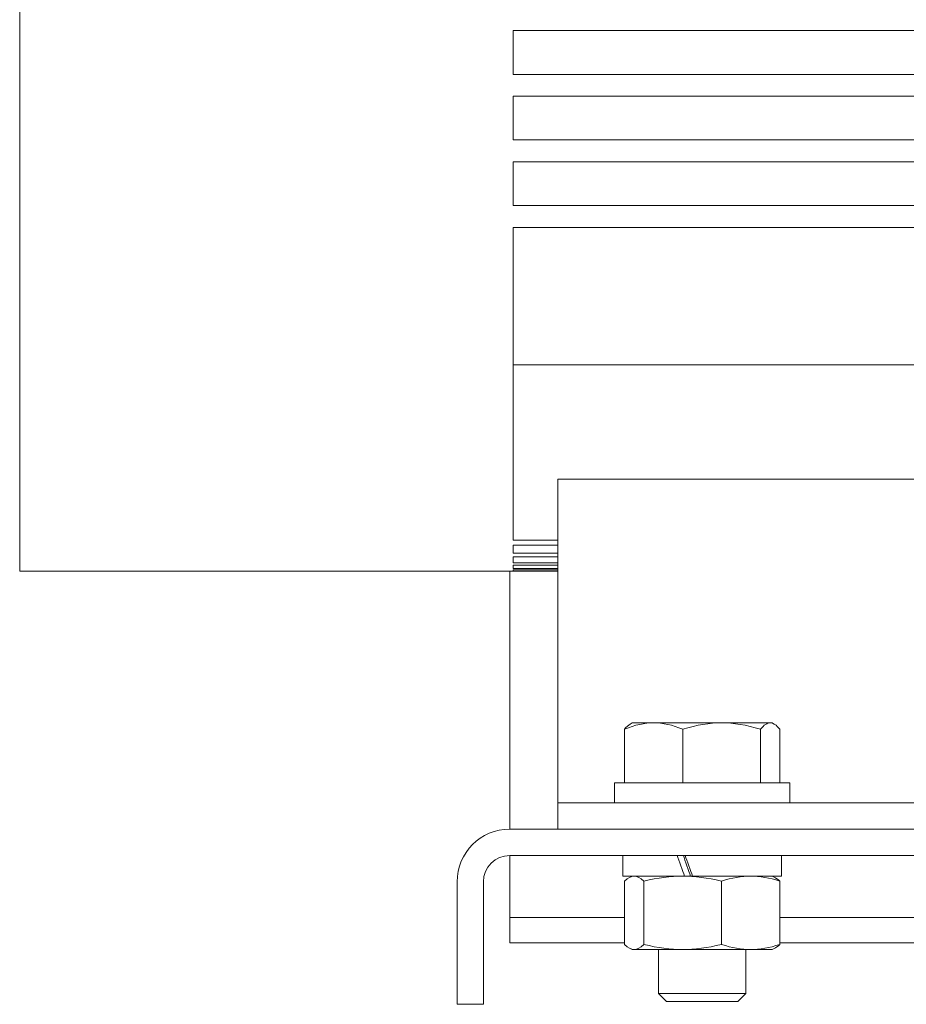
# Model space of a CAD drawing. Units: inches. Extents: x 11.7 to 36.1, y -17.1 to -5.5.
# Drawn here: x 13.2 to 13.7, y -15.6 to -15 of the extents above; entities that cross this region are included whole.
import ezdxf

# ---------------------------------------------------------------- set-up
doc = ezdxf.new("R2010")
doc.units = ezdxf.units.IN
doc.header["$MEASUREMENT"] = 0
doc.layers.add('Series 2 keylines', color=7, linetype='Continuous')

# ---------------------------------------------------------------- blocks, each defined once
blk = doc.blocks.new('block 9295')
at = {"layer": 'Series 2 keylines', "color": 7, "lineweight": 9, "true_color": 0xffffff}
blk.add_lwpolyline([(13.45819, -15.29927), (13.45819, -15.43383)], dxfattribs=at)
blk = doc.blocks.new('block 9307')
at = {"layer": 'Series 2 keylines', "color": 7, "lineweight": 9, "true_color": 0xffffff}
blk.add_lwpolyline([(14.16965, -15.46439), (13.45819, -15.46439)], dxfattribs=at)
blk = doc.blocks.new('block 9308')
at = {"layer": 'Series 2 keylines', "color": 7, "lineweight": 9, "true_color": 0xffffff}
blk.add_lwpolyline([(14.16965, -15.44909), (13.45819, -15.44909)], dxfattribs=at)
blk = doc.blocks.new('block 9309')
at = {"layer": 'Series 2 keylines', "color": 7, "lineweight": 9, "true_color": 0xffffff}
blk.add_open_spline([(13.45819, -15.44909), (13.44132, -15.44909), (13.42768, -15.46274), (13.42768, -15.47969)], degree=3, dxfattribs=at)
blk = doc.blocks.new('block 9310')
at = {"layer": 'Series 2 keylines', "color": 7, "lineweight": 9, "true_color": 0xffffff}
blk.add_open_spline([(13.45819, -15.46439), (13.44977, -15.46439), (13.44294, -15.47121), (13.44294, -15.47969)], degree=3, dxfattribs=at)
blk = doc.blocks.new('block 9311')
at = {"layer": 'Series 2 keylines', "color": 7, "lineweight": 9, "true_color": 0xffffff}
blk.add_lwpolyline([(13.44294, -15.55079), (13.44294, -15.47969)], dxfattribs=at)
blk = doc.blocks.new('block 9312')
at = {"layer": 'Series 2 keylines', "color": 7, "lineweight": 9, "true_color": 0xffffff}
blk.add_lwpolyline([(13.42768, -15.47969), (13.42768, -15.55079)], dxfattribs=at)
blk = doc.blocks.new('block 9313')
at = {"layer": 'Series 2 keylines', "color": 7, "lineweight": 9, "true_color": 0xffffff}
blk.add_lwpolyline([(13.44294, -15.55079), (13.42768, -15.55079)], dxfattribs=at)
blk = doc.blocks.new('block 9314')
at = {"layer": 'Series 2 keylines', "color": 7, "lineweight": 9, "true_color": 0xffffff}
blk.add_lwpolyline([(13.45819, -15.43383), (13.45819, -15.44909)], dxfattribs=at)
blk = doc.blocks.new('block 9321')
at = {"layer": 'Series 2 keylines', "color": 7, "lineweight": 9, "true_color": 0xffffff}
blk.add_lwpolyline([(13.45819, -15.50036), (13.45819, -15.51514)], dxfattribs=at)
blk = doc.blocks.new('block 9324')
at = {"layer": 'Series 2 keylines', "color": 7, "lineweight": 9, "true_color": 0xffffff}
blk.add_lwpolyline([(14.01276, -15.51514), (13.61508, -15.51514)], dxfattribs=at)
blk = doc.blocks.new('block 9325')
at = {"layer": 'Series 2 keylines', "color": 7, "lineweight": 9, "true_color": 0xffffff}
blk.add_lwpolyline([(13.52487, -15.51514), (13.45819, -15.51514)], dxfattribs=at)
blk = doc.blocks.new('block 9726')
at = {"layer": 'Series 2 keylines', "color": 7, "lineweight": 9, "true_color": 0xffffff}
blk.add_lwpolyline([(14.05782, -15.24587), (13.48615, -15.24587)], dxfattribs=at)
blk = doc.blocks.new('block 9727')
at = {"layer": 'Series 2 keylines', "color": 7, "lineweight": 9, "true_color": 0xffffff}
blk.add_lwpolyline([(13.48615, -15.24587), (13.48615, -15.43383)], dxfattribs=at)
blk = doc.blocks.new('block 9742')
at = {"layer": 'Series 2 keylines', "color": 7, "lineweight": 9, "true_color": 0xffffff}
blk.add_lwpolyline([(13.4602, -15.2992), (13.48615, -15.2992)], dxfattribs=at)
blk = doc.blocks.new('block 9743')
at = {"layer": 'Series 2 keylines', "color": 7, "lineweight": 9, "true_color": 0xffffff}
blk.add_lwpolyline([(13.4602, -15.29844), (13.48615, -15.29844)], dxfattribs=at)
blk = doc.blocks.new('block 9744')
at = {"layer": 'Series 2 keylines', "color": 7, "lineweight": 9, "true_color": 0xffffff}
blk.add_lwpolyline([(13.4602, -15.29782), (13.48615, -15.29782)], dxfattribs=at)
blk = doc.blocks.new('block 9745')
at = {"layer": 'Series 2 keylines', "color": 7, "lineweight": 9, "true_color": 0xffffff}
blk.add_lwpolyline([(13.4602, -15.29575), (13.48615, -15.29575)], dxfattribs=at)
blk = doc.blocks.new('block 9746')
at = {"layer": 'Series 2 keylines', "color": 7, "lineweight": 9, "true_color": 0xffffff}
blk.add_lwpolyline([(13.4602, -15.29444), (13.48615, -15.29444)], dxfattribs=at)
blk = doc.blocks.new('block 9747')
at = {"layer": 'Series 2 keylines', "color": 7, "lineweight": 9, "true_color": 0xffffff}
blk.add_lwpolyline([(13.4602, -15.291), (13.48615, -15.291)], dxfattribs=at)
blk = doc.blocks.new('block 9748')
at = {"layer": 'Series 2 keylines', "color": 7, "lineweight": 9, "true_color": 0xffffff}
blk.add_lwpolyline([(13.4602, -15.28893), (13.48615, -15.28893)], dxfattribs=at)
blk = doc.blocks.new('block 9749')
at = {"layer": 'Series 2 keylines', "color": 7, "lineweight": 9, "true_color": 0xffffff}
blk.add_lwpolyline([(13.4602, -15.28411), (13.48615, -15.28411)], dxfattribs=at)
blk = doc.blocks.new('block 9751')
at = {"layer": 'Series 2 keylines', "color": 7, "lineweight": 9, "true_color": 0xffffff}
blk.add_lwpolyline([(14.06291, -15.17958), (13.4602, -15.17958)], dxfattribs=at)
blk = doc.blocks.new('block 9752')
at = {"layer": 'Series 2 keylines', "color": 7, "lineweight": 9, "true_color": 0xffffff}
blk.add_lwpolyline([(13.4602, -15.28128), (13.48615, -15.28128)], dxfattribs=at)
blk = doc.blocks.new('block 9754')
at = {"layer": 'Series 2 keylines', "color": 7, "lineweight": 9, "true_color": 0xffffff}
blk.add_lwpolyline([(13.4602, -15.09976), (14.06797, -15.09976)], dxfattribs=at)
blk = doc.blocks.new('block 9756')
at = {"layer": 'Series 2 keylines', "color": 7, "lineweight": 9, "true_color": 0xffffff}
blk.add_lwpolyline([(13.4602, -15.08705), (14.06797, -15.08705)], dxfattribs=at)
blk = doc.blocks.new('block 9757')
at = {"layer": 'Series 2 keylines', "color": 7, "lineweight": 9, "true_color": 0xffffff}
blk.add_lwpolyline([(13.4602, -15.06162), (14.06797, -15.06162)], dxfattribs=at)
blk = doc.blocks.new('block 9759')
at = {"layer": 'Series 2 keylines', "color": 7, "lineweight": 9, "true_color": 0xffffff}
blk.add_lwpolyline([(13.4602, -15.04891), (14.06797, -15.04891)], dxfattribs=at)
blk = doc.blocks.new('block 9760')
at = {"layer": 'Series 2 keylines', "color": 7, "lineweight": 9, "true_color": 0xffffff}
blk.add_lwpolyline([(13.4602, -15.02349), (14.06797, -15.02349)], dxfattribs=at)
blk = doc.blocks.new('block 9762')
at = {"layer": 'Series 2 keylines', "color": 7, "lineweight": 9, "true_color": 0xffffff}
blk.add_lwpolyline([(13.4602, -15.01084), (14.06797, -15.01084)], dxfattribs=at)
blk = doc.blocks.new('block 9763')
at = {"layer": 'Series 2 keylines', "color": 7, "lineweight": 9, "true_color": 0xffffff}
blk.add_lwpolyline([(13.4602, -14.98535), (14.06797, -14.98535)], dxfattribs=at)
blk = doc.blocks.new('block 9783')
at = {"layer": 'Series 2 keylines', "color": 7, "lineweight": 9, "true_color": 0xffffff}
blk.add_lwpolyline([(13.48615, -15.43383), (13.51667, -15.43383)], dxfattribs=at)
blk = doc.blocks.new('block 9784')
at = {"layer": 'Series 2 keylines', "color": 7, "lineweight": 9, "true_color": 0xffffff}
blk.add_lwpolyline([(13.48615, -15.43383), (13.48615, -15.44909)], dxfattribs=at)
blk = doc.blocks.new('block 9785')
at = {"layer": 'Series 2 keylines', "color": 7, "lineweight": 9, "true_color": 0xffffff}
blk.add_lwpolyline([(14.15184, -15.43383), (13.51667, -15.43383)], dxfattribs=at)
blk = doc.blocks.new('block 9790')
at = {"layer": 'Series 2 keylines', "color": 7, "lineweight": 9, "true_color": 0xffffff}
blk.add_lwpolyline([(13.4602, -15.29844), (13.4602, -15.2992)], dxfattribs=at)
blk = doc.blocks.new('block 9791')
at = {"layer": 'Series 2 keylines', "color": 7, "lineweight": 9, "true_color": 0xffffff}
blk.add_lwpolyline([(13.4602, -15.29575), (13.4602, -15.29782)], dxfattribs=at)
blk = doc.blocks.new('block 9792')
at = {"layer": 'Series 2 keylines', "color": 7, "lineweight": 9, "true_color": 0xffffff}
blk.add_lwpolyline([(13.4602, -15.291), (13.4602, -15.29444)], dxfattribs=at)
blk = doc.blocks.new('block 9793')
at = {"layer": 'Series 2 keylines', "color": 7, "lineweight": 9, "true_color": 0xffffff}
blk.add_lwpolyline([(13.4602, -15.28411), (13.4602, -15.28893)], dxfattribs=at)
blk = doc.blocks.new('block 9794')
at = {"layer": 'Series 2 keylines', "color": 7, "lineweight": 9, "true_color": 0xffffff}
blk.add_lwpolyline([(13.4602, -15.26792), (13.4602, -15.28128)], dxfattribs=at)
blk = doc.blocks.new('block 9795')
at = {"layer": 'Series 2 keylines', "color": 7, "lineweight": 9, "true_color": 0xffffff}
blk.add_lwpolyline([(13.17361, -15.29927), (13.17361, -15.26792)], dxfattribs=at)
blk = doc.blocks.new('block 9797')
at = {"layer": 'Series 2 keylines', "color": 7, "lineweight": 9, "true_color": 0xffffff}
blk.add_lwpolyline([(13.4602, -15.02349), (13.4602, -15.04891)], dxfattribs=at)
blk = doc.blocks.new('block 9798')
at = {"layer": 'Series 2 keylines', "color": 7, "lineweight": 9, "true_color": 0xffffff}
blk.add_lwpolyline([(13.4602, -14.98535), (13.4602, -15.01084)], dxfattribs=at)
blk = doc.blocks.new('block 9810')
at = {"layer": 'Series 2 keylines', "color": 7, "lineweight": 9, "true_color": 0xffffff}
blk.add_lwpolyline([(13.4602, -15.06162), (13.4602, -15.08705)], dxfattribs=at)
blk = doc.blocks.new('block 9811')
at = {"layer": 'Series 2 keylines', "color": 7, "lineweight": 9, "true_color": 0xffffff}
blk.add_lwpolyline([(13.4602, -15.09976), (13.4602, -15.14999)], dxfattribs=at)
blk = doc.blocks.new('block 9812')
at = {"layer": 'Series 2 keylines', "color": 7, "lineweight": 9, "true_color": 0xffffff}
blk.add_lwpolyline([(13.4602, -15.14999), (13.4602, -15.26792)], dxfattribs=at)
blk = doc.blocks.new('block 9817')
at = {"layer": 'Series 2 keylines', "color": 7, "lineweight": 9, "true_color": 0xffffff}
blk.add_lwpolyline([(13.17361, -15.26792), (13.17361, -15.14999)], dxfattribs=at)
blk = doc.blocks.new('block 9820')
at = {"layer": 'Series 2 keylines', "color": 7, "lineweight": 9, "true_color": 0xffffff}
blk.add_lwpolyline([(13.17361, -15.14999), (13.17361, -14.73193)], dxfattribs=at)
blk = doc.blocks.new('block 9842')
at = {"layer": 'Series 2 keylines', "color": 7, "lineweight": 9, "true_color": 0xffffff}
blk.add_lwpolyline([(13.17361, -15.29927), (13.48615, -15.29927)], dxfattribs=at)
blk = doc.blocks.new('block 9844')
at = {"layer": 'Series 2 keylines', "color": 7, "lineweight": 9, "true_color": 0xffffff}
blk.add_lwpolyline([(13.54459, -15.54456), (13.59535, -15.54456)], dxfattribs=at)
blk = doc.blocks.new('block 9845')
at = {"layer": 'Series 2 keylines', "color": 7, "lineweight": 9, "true_color": 0xffffff}
blk.add_lwpolyline([(13.59069, -15.54924), (13.54924, -15.54924)], dxfattribs=at)
blk = doc.blocks.new('block 9846')
at = {"layer": 'Series 2 keylines', "color": 7, "lineweight": 9, "true_color": 0xffffff}
blk.add_lwpolyline([(13.54924, -15.54924), (13.54459, -15.54456)], dxfattribs=at)
blk = doc.blocks.new('block 9847')
at = {"layer": 'Series 2 keylines', "color": 7, "lineweight": 9, "true_color": 0xffffff}
blk.add_lwpolyline([(13.59069, -15.54924), (13.59535, -15.54456)], dxfattribs=at)
blk = doc.blocks.new('block 9848')
at = {"layer": 'Series 2 keylines', "color": 7, "lineweight": 9, "true_color": 0xffffff}
blk.add_open_spline([(13.52487, -15.39104), (13.52601, -15.38967), (13.52711, -15.3887), (13.52814, -15.38811)], degree=3, dxfattribs=at)
blk = doc.blocks.new('block 9849')
at = {"layer": 'Series 2 keylines', "color": 7, "lineweight": 9, "true_color": 0xffffff}
blk.add_open_spline([(13.54185, -15.38739), (13.53662, -15.38739), (13.53095, -15.38856), (13.52487, -15.39104)], degree=3, dxfattribs=at)
blk = doc.blocks.new('block 9850')
at = {"layer": 'Series 2 keylines', "color": 7, "lineweight": 9, "true_color": 0xffffff}
blk.add_lwpolyline([(13.54185, -15.38739), (13.5293, -15.38739)], dxfattribs=at)
blk = doc.blocks.new('block 9851')
at = {"layer": 'Series 2 keylines', "color": 7, "lineweight": 9, "true_color": 0xffffff}
blk.add_lwpolyline([(13.61063, -15.38739), (13.60948, -15.38739)], dxfattribs=at)
blk = doc.blocks.new('block 9852')
at = {"layer": 'Series 2 keylines', "color": 7, "lineweight": 9, "true_color": 0xffffff}
blk.add_open_spline([(13.61508, -15.39104), (13.61306, -15.38856), (13.61117, -15.38739), (13.60948, -15.38739)], degree=3, dxfattribs=at)
blk = doc.blocks.new('block 9853')
at = {"layer": 'Series 2 keylines', "color": 7, "lineweight": 9, "true_color": 0xffffff}
blk.add_open_spline([(13.60948, -15.38739), (13.60772, -15.38739), (13.60583, -15.38856), (13.60383, -15.39104)], degree=3, dxfattribs=at)
blk = doc.blocks.new('block 9854')
at = {"layer": 'Series 2 keylines', "color": 7, "lineweight": 9, "true_color": 0xffffff}
blk.add_lwpolyline([(13.60948, -15.38739), (13.58126, -15.38739)], dxfattribs=at)
blk = doc.blocks.new('block 9855')
at = {"layer": 'Series 2 keylines', "color": 7, "lineweight": 9, "true_color": 0xffffff}
blk.add_open_spline([(13.60383, -15.39104), (13.59577, -15.38856), (13.58822, -15.38739), (13.58126, -15.38739)], degree=3, dxfattribs=at)
blk = doc.blocks.new('block 9856')
at = {"layer": 'Series 2 keylines', "color": 7, "lineweight": 9, "true_color": 0xffffff}
blk.add_open_spline([(13.58126, -15.38739), (13.57431, -15.38739), (13.56679, -15.38856), (13.55875, -15.39104)], degree=3, dxfattribs=at)
blk = doc.blocks.new('block 9857')
at = {"layer": 'Series 2 keylines', "color": 7, "lineweight": 9, "true_color": 0xffffff}
blk.add_lwpolyline([(13.58126, -15.38739), (13.54185, -15.38739)], dxfattribs=at)
blk = doc.blocks.new('block 9858')
at = {"layer": 'Series 2 keylines', "color": 7, "lineweight": 9, "true_color": 0xffffff}
blk.add_open_spline([(13.55875, -15.39104), (13.55274, -15.38856), (13.54702, -15.38739), (13.54185, -15.38739)], degree=3, dxfattribs=at)
blk = doc.blocks.new('block 9859')
at = {"layer": 'Series 2 keylines', "color": 7, "lineweight": 9, "true_color": 0xffffff}
blk.add_lwpolyline([(13.5293, -15.38739), (13.52814, -15.38811)], dxfattribs=at)
blk = doc.blocks.new('block 9860')
at = {"layer": 'Series 2 keylines', "color": 7, "lineweight": 9, "true_color": 0xffffff}
blk.add_lwpolyline([(13.61063, -15.38739), (13.61186, -15.38811)], dxfattribs=at)
blk = doc.blocks.new('block 9861')
at = {"layer": 'Series 2 keylines', "color": 7, "lineweight": 9, "true_color": 0xffffff}
blk.add_lwpolyline([(13.61508, -15.42219), (13.61508, -15.39104)], dxfattribs=at)
blk = doc.blocks.new('block 9862')
at = {"layer": 'Series 2 keylines', "color": 7, "lineweight": 9, "true_color": 0xffffff}
blk.add_lwpolyline([(13.60383, -15.42219), (13.60383, -15.39104)], dxfattribs=at)
blk = doc.blocks.new('block 9863')
at = {"layer": 'Series 2 keylines', "color": 7, "lineweight": 9, "true_color": 0xffffff}
blk.add_lwpolyline([(13.55875, -15.42219), (13.55875, -15.39104)], dxfattribs=at)
blk = doc.blocks.new('block 9864')
at = {"layer": 'Series 2 keylines', "color": 7, "lineweight": 9, "true_color": 0xffffff}
blk.add_lwpolyline([(13.52487, -15.42219), (13.52487, -15.39104)], dxfattribs=at)
blk = doc.blocks.new('block 9865')
at = {"layer": 'Series 2 keylines', "color": 7, "lineweight": 9, "true_color": 0xffffff}
blk.add_lwpolyline([(13.59535, -15.51899), (13.59535, -15.54456)], dxfattribs=at)
blk = doc.blocks.new('block 9866')
at = {"layer": 'Series 2 keylines', "color": 7, "lineweight": 9, "true_color": 0xffffff}
blk.add_lwpolyline([(13.54459, -15.51899), (13.54459, -15.54456)], dxfattribs=at)
blk = doc.blocks.new('block 9890')
at = {"layer": 'Series 2 keylines', "color": 7, "lineweight": 9, "true_color": 0xffffff}
blk.add_lwpolyline([(13.59813, -15.51899), (13.61063, -15.51899)], dxfattribs=at)
blk = doc.blocks.new('block 9891')
at = {"layer": 'Series 2 keylines', "color": 7, "lineweight": 9, "true_color": 0xffffff}
blk.add_lwpolyline([(13.55865, -15.51899), (13.59813, -15.51899)], dxfattribs=at)
blk = doc.blocks.new('block 9892')
at = {"layer": 'Series 2 keylines', "color": 7, "lineweight": 9, "true_color": 0xffffff}
blk.add_lwpolyline([(13.53048, -15.51899), (13.55865, -15.51899)], dxfattribs=at)
blk = doc.blocks.new('block 9893')
at = {"layer": 'Series 2 keylines', "color": 7, "lineweight": 9, "true_color": 0xffffff}
blk.add_lwpolyline([(13.5293, -15.51899), (13.53048, -15.51899)], dxfattribs=at)
blk = doc.blocks.new('block 9894')
at = {"layer": 'Series 2 keylines', "color": 7, "lineweight": 9, "true_color": 0xffffff}
blk.add_lwpolyline([(13.56442, -15.47634), (13.56059, -15.47634)], dxfattribs=at)
blk = doc.blocks.new('block 9895')
at = {"layer": 'Series 2 keylines', "color": 7, "lineweight": 9, "true_color": 0xffffff}
blk.add_open_spline([(13.52487, -15.51603), (13.52692, -15.51803), (13.52876, -15.51899), (13.53048, -15.51899)], degree=3, dxfattribs=at)
blk = doc.blocks.new('block 9896')
at = {"layer": 'Series 2 keylines', "color": 7, "lineweight": 9, "true_color": 0xffffff}
blk.add_open_spline([(13.5361, -15.51603), (13.54418, -15.51803), (13.55167, -15.51899), (13.55865, -15.51899)], degree=3, dxfattribs=at)
blk = doc.blocks.new('block 9897')
at = {"layer": 'Series 2 keylines', "color": 7, "lineweight": 9, "true_color": 0xffffff}
blk.add_open_spline([(13.53048, -15.51899), (13.53224, -15.51899), (13.53414, -15.51803), (13.5361, -15.51603)], degree=3, dxfattribs=at)
blk = doc.blocks.new('block 9898')
at = {"layer": 'Series 2 keylines', "color": 7, "lineweight": 9, "true_color": 0xffffff}
blk.add_open_spline([(13.59813, -15.51899), (13.6034, -15.51899), (13.60907, -15.51803), (13.61508, -15.51603)], degree=3, dxfattribs=at)
blk = doc.blocks.new('block 9899')
at = {"layer": 'Series 2 keylines', "color": 7, "lineweight": 9, "true_color": 0xffffff}
blk.add_open_spline([(13.61508, -15.51603), (13.61394, -15.51713), (13.61282, -15.51793), (13.61182, -15.51837)], degree=3, dxfattribs=at)
blk = doc.blocks.new('block 9900')
at = {"layer": 'Series 2 keylines', "color": 7, "lineweight": 9, "true_color": 0xffffff}
blk.add_open_spline([(13.55865, -15.51899), (13.56562, -15.51899), (13.57313, -15.51803), (13.5812, -15.51603)], degree=3, dxfattribs=at)
blk = doc.blocks.new('block 9901')
at = {"layer": 'Series 2 keylines', "color": 7, "lineweight": 9, "true_color": 0xffffff}
blk.add_open_spline([(13.5812, -15.51603), (13.58728, -15.51803), (13.59294, -15.51899), (13.59813, -15.51899)], degree=3, dxfattribs=at)
blk = doc.blocks.new('block 9902')
at = {"layer": 'Series 2 keylines', "color": 7, "lineweight": 9, "true_color": 0xffffff}
blk.add_open_spline([(13.53048, -15.47634), (13.52876, -15.47634), (13.52692, -15.47731), (13.52487, -15.47927)], degree=3, dxfattribs=at)
blk = doc.blocks.new('block 9903')
at = {"layer": 'Series 2 keylines', "color": 7, "lineweight": 9, "true_color": 0xffffff}
blk.add_open_spline([(13.61508, -15.47927), (13.60907, -15.47731), (13.6034, -15.47634), (13.59813, -15.47634)], degree=3, dxfattribs=at)
blk = doc.blocks.new('block 9904')
at = {"layer": 'Series 2 keylines', "color": 7, "lineweight": 9, "true_color": 0xffffff}
blk.add_open_spline([(13.61182, -15.47696), (13.61282, -15.47738), (13.61394, -15.4782), (13.61508, -15.47927)], degree=3, dxfattribs=at)
blk = doc.blocks.new('block 9905')
at = {"layer": 'Series 2 keylines', "color": 7, "lineweight": 9, "true_color": 0xffffff}
blk.add_open_spline([(13.55865, -15.47634), (13.55167, -15.47634), (13.54418, -15.47731), (13.5361, -15.47927)], degree=3, dxfattribs=at)
blk = doc.blocks.new('block 9906')
at = {"layer": 'Series 2 keylines', "color": 7, "lineweight": 9, "true_color": 0xffffff}
blk.add_open_spline([(13.5361, -15.47927), (13.53414, -15.47731), (13.53224, -15.47634), (13.53048, -15.47634)], degree=3, dxfattribs=at)
blk = doc.blocks.new('block 9907')
at = {"layer": 'Series 2 keylines', "color": 7, "lineweight": 9, "true_color": 0xffffff}
blk.add_open_spline([(13.59813, -15.47634), (13.59294, -15.47634), (13.58728, -15.47731), (13.5812, -15.47927)], degree=3, dxfattribs=at)
blk = doc.blocks.new('block 9908')
at = {"layer": 'Series 2 keylines', "color": 7, "lineweight": 9, "true_color": 0xffffff}
blk.add_open_spline([(13.5812, -15.47927), (13.57313, -15.47731), (13.56562, -15.47634), (13.55865, -15.47634)], degree=3, dxfattribs=at)
blk = doc.blocks.new('block 9909')
at = {"layer": 'Series 2 keylines', "color": 7, "lineweight": 9, "true_color": 0xffffff}
blk.add_lwpolyline([(13.5293, -15.51899), (13.52814, -15.51837)], dxfattribs=at)
blk = doc.blocks.new('block 9910')
at = {"layer": 'Series 2 keylines', "color": 7, "lineweight": 9, "true_color": 0xffffff}
blk.add_lwpolyline([(13.61063, -15.51899), (13.61182, -15.51837)], dxfattribs=at)
blk = doc.blocks.new('block 9911')
at = {"layer": 'Series 2 keylines', "color": 7, "lineweight": 9, "true_color": 0xffffff}
blk.add_lwpolyline([(13.5293, -15.47634), (13.52814, -15.47696)], dxfattribs=at)
blk = doc.blocks.new('block 9912')
at = {"layer": 'Series 2 keylines', "color": 7, "lineweight": 9, "true_color": 0xffffff}
blk.add_lwpolyline([(13.61063, -15.47634), (13.61182, -15.47696)], dxfattribs=at)
blk = doc.blocks.new('block 9913')
at = {"layer": 'Series 2 keylines', "color": 7, "lineweight": 9, "true_color": 0xffffff}
blk.add_lwpolyline([(13.61508, -15.51603), (13.61508, -15.47927)], dxfattribs=at)
blk = doc.blocks.new('block 9914')
at = {"layer": 'Series 2 keylines', "color": 7, "lineweight": 9, "true_color": 0xffffff}
blk.add_lwpolyline([(13.5812, -15.51603), (13.5812, -15.47927)], dxfattribs=at)
blk = doc.blocks.new('block 9915')
at = {"layer": 'Series 2 keylines', "color": 7, "lineweight": 9, "true_color": 0xffffff}
blk.add_lwpolyline([(13.5361, -15.51603), (13.5361, -15.47927)], dxfattribs=at)
blk = doc.blocks.new('block 9916')
at = {"layer": 'Series 2 keylines', "color": 7, "lineweight": 9, "true_color": 0xffffff}
blk.add_lwpolyline([(13.52487, -15.51603), (13.52487, -15.47927)], dxfattribs=at)
blk = doc.blocks.new('block 9944')
at = {"layer": 'Series 2 keylines', "color": 7, "lineweight": 9, "true_color": 0xffffff}
blk.add_lwpolyline([(13.51915, -15.42219), (13.62081, -15.42219)], dxfattribs=at)
blk = doc.blocks.new('block 9945')
at = {"layer": 'Series 2 keylines', "color": 7, "lineweight": 9, "true_color": 0xffffff}
blk.add_lwpolyline([(13.51915, -15.43383), (13.51915, -15.42219)], dxfattribs=at)
blk = doc.blocks.new('block 9946')
at = {"layer": 'Series 2 keylines', "color": 7, "lineweight": 9, "true_color": 0xffffff}
blk.add_lwpolyline([(13.62081, -15.43383), (13.62081, -15.42219)], dxfattribs=at)
blk = doc.blocks.new('block 9952')
at = {"layer": 'Series 2 keylines', "color": 7, "lineweight": 9, "true_color": 0xffffff}
blk.add_open_spline([(13.55904, -15.46439), (13.56001, -15.46739), (13.56206, -15.47324), (13.56319, -15.47634)], degree=3, dxfattribs=at)
blk = doc.blocks.new('block 9953')
at = {"layer": 'Series 2 keylines', "color": 7, "lineweight": 9, "true_color": 0xffffff}
blk.add_open_spline([(13.55546, -15.46439), (13.55649, -15.46739), (13.5586, -15.47324), (13.55968, -15.47634)], degree=3, dxfattribs=at)
blk = doc.blocks.new('block 9954')
at = {"layer": 'Series 2 keylines', "color": 7, "lineweight": 9, "true_color": 0xffffff}
blk.add_lwpolyline([(13.56059, -15.47634), (13.55968, -15.47634)], dxfattribs=at)
blk = doc.blocks.new('block 9955')
at = {"layer": 'Series 2 keylines', "color": 7, "lineweight": 9, "true_color": 0xffffff}
blk.add_open_spline([(13.56009, -15.46439), (13.56115, -15.46746), (13.5633, -15.47324), (13.56442, -15.47634)], degree=3, dxfattribs=at)
blk = doc.blocks.new('block 9956')
at = {"layer": 'Series 2 keylines', "color": 7, "lineweight": 9, "true_color": 0xffffff}
blk.add_lwpolyline([(13.52397, -15.47634), (13.55968, -15.47634)], dxfattribs=at)
blk = doc.blocks.new('block 9957')
at = {"layer": 'Series 2 keylines', "color": 7, "lineweight": 9, "true_color": 0xffffff}
blk.add_lwpolyline([(13.56442, -15.47634), (13.61596, -15.47634)], dxfattribs=at)
blk = doc.blocks.new('block 9958')
at = {"layer": 'Series 2 keylines', "color": 7, "lineweight": 9, "true_color": 0xffffff}
blk.add_lwpolyline([(13.52397, -15.47634), (13.52397, -15.46439)], dxfattribs=at)
blk = doc.blocks.new('block 9959')
at = {"layer": 'Series 2 keylines', "color": 7, "lineweight": 9, "true_color": 0xffffff}
blk.add_lwpolyline([(13.61596, -15.47634), (13.61596, -15.46439)], dxfattribs=at)
blk = doc.blocks.new('block 10052')
at = {"layer": 'Series 2 keylines', "color": 7, "lineweight": 9, "true_color": 0xffffff}
blk.add_lwpolyline([(14.01276, -15.50036), (13.61508, -15.50036)], dxfattribs=at)
blk = doc.blocks.new('block 10053')
at = {"layer": 'Series 2 keylines', "color": 7, "lineweight": 9, "true_color": 0xffffff}
blk.add_lwpolyline([(13.52487, -15.50036), (13.45819, -15.50036)], dxfattribs=at)
blk = doc.blocks.new('block 10054')
at = {"layer": 'Series 2 keylines', "color": 7, "lineweight": 9, "true_color": 0xffffff}
blk.add_lwpolyline([(13.45819, -15.46439), (13.45819, -15.50036)], dxfattribs=at)

msp = doc.modelspace()

# ---------------------------------------------------------------- block references
at = {"layer": 'Series 2 keylines'}
for name in ['block 9820', 'block 9763', 'block 9798', 'block 9762', 'block 9760', 'block 9797', 'block 9759', 'block 9757', 'block 9810', 'block 9756', 'block 9754', 'block 9811', 'block 9817', 'block 9812', 'block 9751', 'block 9726', 'block 9727', 'block 9795', 'block 9794', 'block 9752', 'block 9749', 'block 9793', 'block 9748', 'block 9747', 'block 9792', 'block 9746', 'block 9745', 'block 9791', 'block 9744', 'block 9743', 'block 9790', 'block 9842', 'block 9295', 'block 9742', 'block 9849', 'block 9848', 'block 9859', 'block 9850', 'block 9857', 'block 9858', 'block 9856', 'block 9854', 'block 9855', 'block 9853', 'block 9851', 'block 9852', 'block 9860', 'block 9864', 'block 9863', 'block 9862', 'block 9861', 'block 9944', 'block 9945', 'block 9946', 'block 9314', 'block 9783', 'block 9784', 'block 9785', 'block 9309', 'block 9308', 'block 9310', 'block 9307', 'block 10054', 'block 9958', 'block 9953', 'block 9952', 'block 9955', 'block 9959', 'block 9312', 'block 9311', 'block 9956', 'block 9902', 'block 9916', 'block 9911', 'block 9906', 'block 9905', 'block 9915', 'block 9908', 'block 9954', 'block 9894', 'block 9957', 'block 9907', 'block 9914', 'block 9903', 'block 9912', 'block 9904', 'block 9913', 'block 9321', 'block 10053', 'block 10052', 'block 9325', 'block 9895', 'block 9897', 'block 9896', 'block 9900', 'block 9901', 'block 9898', 'block 9899', 'block 9324', 'block 9909', 'block 9893', 'block 9892', 'block 9866', 'block 9891', 'block 9865', 'block 9890', 'block 9910', 'block 9844', 'block 9846', 'block 9847', 'block 9845', 'block 9313']:
    msp.add_blockref(name, (0, 0), dxfattribs=at)

doc.saveas('drawing.dxf')
